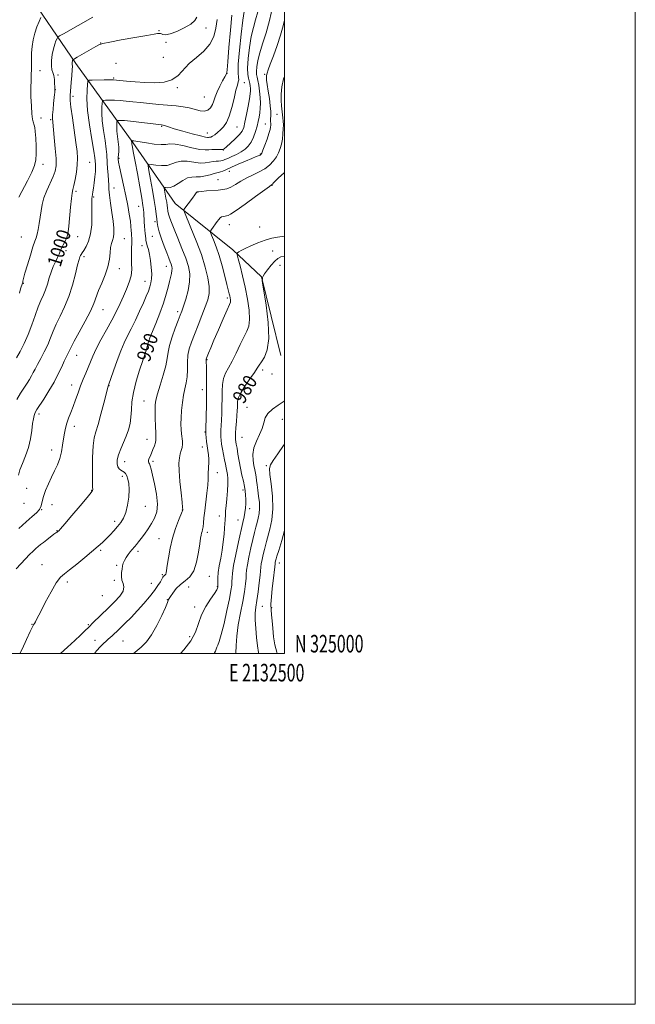
# Model space of a CAD drawing. Extents: x 2129800 to 2132700, y 324800 to 327700.
# Drawn here: x 2132349 to 2132700, y 324800 to 325361 of the extents above; entities that cross this region are included whole.
import ezdxf
from ezdxf.enums import TextEntityAlignment as Align

# ---------------------------------------------------------------- set-up
doc = ezdxf.new("R2010")
doc.units = 0
doc.header["$MEASUREMENT"] = 0
for name, color, linetype, lineweight in [('DTM HARD BREAKLINE', 7, 'Continuous', 0), ('DTM SPOT ELEVATION', 2, 'Continuous', 13), ('GRID LINE', 7, 'Continuous', 0), ('GRID TEXT', 7, 'Continuous', 0), ('INDEX CONTOUR', 41, 'Continuous', 13), ('INDEX CONTOUR LABEL', 244, 'Continuous', 0), ('INTERMEDIATE CONTOUR', 44, 'Continuous', 0)]:
    doc.layers.add(name, color=color, linetype=linetype, lineweight=lineweight)
doc.styles.add('Style-ITALICS', font='ITALICS.shx')
doc.styles.add('Style-WORKING', font='WORKING.shx')

msp = doc.modelspace()

# ---------------------------------------------------------------- linework, layer by layer
at = {"layer": 'DTM HARD BREAKLINE'}
msp.add_polyline3d([(2132351.37, 325380.04, 1006.46), (2132381.12, 325336.15, 999.65), (2132413.7, 325291.12, 991.82), (2132437.84, 325256.35, 986.61), (2132470.55, 325230.03, 982.3), (2132486.89, 325214.6, 980.03), (2132497.91, 325169.72, 979.23)], dxfattribs=at)
at = {"layer": 'DTM SPOT ELEVATION'}
for p in [(2132428.61, 325354.85, 1000.1), (2132455.24, 325356.26, 999.31), (2132395.28, 325347.85, 1000.03), (2132432.48, 325348.14, 999.65), (2132404.05, 325336.28, 999.07), (2132431.08, 325339.55, 999.15), (2132360.68, 325332.01, 1002.95), (2132370.92, 325329.6, 1001.77), (2132467.37, 325330.58, 995.98), (2132488.69, 325329.89, 988.22), (2132402.62, 325327.88, 998.19), (2132477.18, 325325.25, 993.26), (2132369.5, 325321.23, 1001.96), (2132438.91, 325322.31, 997.8), (2132379.47, 325317.36, 999.63), (2132454.36, 325316.98, 997.09), (2132495.79, 325307.25, 986.86), (2132361.27, 325305.16, 1003.05), (2132366.71, 325304.19, 1002.18), (2132489.21, 325301.57, 988.85), (2132430.13, 325300.35, 993.87), (2132456.08, 325296.57, 994.73), (2132472.94, 325299.91, 993.11), (2132465.12, 325286.76, 991.96), (2132486.38, 325284.63, 988.13), (2132389.11, 325279.83, 998.93), (2132405.65, 325282.16, 993.84), (2132362.48, 325278.63, 1003.31), (2132468.63, 325274.61, 987.35), (2132462.23, 325269.93, 986.78), (2132381.23, 325263.2, 999.71), (2132402.87, 325265.11, 995.29), (2132450.34, 325262.89, 985.98), (2132492.93, 325266.74, 983.95), (2132391.35, 325260.09, 997.81), (2132416.97, 325254.81, 992.75), (2132426.17, 325246.08, 990.4), (2132468.69, 325244.19, 983.31), (2132485.95, 325242.96, 982.89), (2132350.08, 325237.21, 1003), (2132382.13, 325237.4, 999.35), (2132408.82, 325236.21, 995.08), (2132424.78, 325237.54, 991.01), (2132375.6, 325229.45, 999.6), (2132418.87, 325232.39, 992.6), (2132493.23, 325229.3, 981.04), (2132385.7, 325226.13, 997.64), (2132405.99, 325219.18, 995.43), (2132432.66, 325220.51, 990.67), (2132497.55, 325221.13, 979.05), (2132420.59, 325212.02, 992.72), (2132351.22, 325210.92, 1001.9), (2132467.42, 325202.58, 984.35), (2132396.57, 325195.79, 995.24), (2132439.11, 325194.62, 988.37), (2132420.26, 325177.09, 990.33), (2132381.54, 325169.83, 995.24), (2132455.96, 325167.32, 983.89), (2132487.66, 325161.44, 979.58), (2132492.97, 325159.22, 979.36), (2132378.74, 325152.93, 994.62), (2132400.07, 325152.59, 991.96), (2132453.16, 325150.21, 984.61), (2132419.96, 325143.82, 988.84), (2132478.69, 325140.11, 978.77), (2132360.07, 325136.3, 995.64), (2132498.79, 325133.41, 977.17), (2132380.27, 325129.35, 993.49), (2132421.77, 325121.98, 988.69), (2132454.69, 325126.14, 984.11), (2132475.84, 325123, 979.07), (2132453.28, 325117.61, 984.61), (2132367.33, 325115.83, 994.57), (2132408.95, 325109.26, 989.34), (2132425.02, 325109.45, 987.69), (2132489.68, 325106.95, 976.22), (2132407.58, 325100.8, 990.39), (2132461.71, 325103.05, 983.35), (2132353.03, 325093.97, 994.9), (2132390.23, 325092.96, 992.06), (2132476.39, 325093.15, 980.4), (2132351.64, 325085.47, 995.08), (2132367.47, 325084.79, 993.4), (2132420.81, 325083.78, 989.28), (2132361.69, 325081.8, 994), (2132441.86, 325081.77, 986.04), (2132462.94, 325078.17, 982.56), (2132480.15, 325082.36, 979.53), (2132403.33, 325075.28, 990.45), (2132473.58, 325076.05, 980.79), (2132370.37, 325069.91, 992.07), (2132456.04, 325069.02, 983.61), (2132428.45, 325065.39, 986.84), (2132395.24, 325058.79, 989.75), (2132416.54, 325058.21, 987.59), (2132361.76, 325050.56, 990.78), (2132404.49, 325050.1, 988.19), (2132497.09, 325051.52, 973.4), (2132430.34, 325044.89, 986.25), (2132457.31, 325043.97, 983.05), (2132376.21, 325040.67, 989.61), (2132403.05, 325041.57, 988.22), (2132424.21, 325039.91, 986.92), (2132445.43, 325037.74, 982.87), (2132461.72, 325037.98, 982.12), (2132396.27, 325032.89, 989.14), (2132433.34, 325030.55, 984.06), (2132487.47, 325026.77, 975.11), (2132448.92, 325026.47, 982.49), (2132492.83, 325026.02, 973.76), (2132356.14, 325016.52, 990.07), (2132388.19, 325016.31, 988.18), (2132391.97, 325007.4, 986.67), (2132408.04, 325006.99, 985.02), (2132446.09, 325009.42, 982.6)]:
    msp.add_point(p, dxfattribs=at)
at = {"layer": 'GRID LINE', "flags": 128}
for points in [[(2129800, 324800), (2132700, 324800), (2132700, 327700), (2129800, 327700), (2129800, 324800)], [(2130000, 325000), (2132500, 325000), (2132500, 327500), (2130000, 327500), (2130000, 325000)]]:
    msp.add_lwpolyline(points, dxfattribs=at)
at = {"layer": 'INDEX CONTOUR', "flags": 128}
for points, elevation in [([(2132349.239, 325000), (2132350.469, 325002.452), (2132353.043, 325007.973), (2132355.092, 325012.451), (2132356.351, 325015.052), (2132357.038, 325016.287), (2132357.494, 325017.002), (2132358.063, 325018.009), (2132359.088, 325019.978), (2132360.916, 325023.543), (2132363.719, 325028.971), (2132366.98, 325035.059), (2132370.009, 325040.228), (2132372.363, 325043.388), (2132374.597, 325045.38), (2132377.515, 325047.53), (2132381.632, 325050.797), (2132386.306, 325054.683), (2132393.849, 325061.079), (2132396.285, 325063.213), (2132398.414, 325065.217), (2132400.624, 325067.465), (2132402.863, 325069.879), (2132404.969, 325072.268), (2132406.811, 325074.546), (2132408.367, 325077.062), (2132409.642, 325080.27), (2132410.629, 325084.426), (2132411.275, 325089.014), (2132411.511, 325093.313), (2132411.307, 325096.75), (2132410.788, 325099.32), (2132410.119, 325101.16), (2132409.425, 325102.414), (2132408.677, 325103.252), (2132407.81, 325103.854), (2132406.802, 325104.406), (2132405.805, 325105.133), (2132405.018, 325106.269), (2132404.62, 325108.001), (2132404.719, 325110.324), (2132405.401, 325113.186), (2132406.686, 325116.509), (2132408.294, 325120.11), (2132409.874, 325123.778), (2132411.133, 325127.361), (2132412.023, 325130.945), (2132412.553, 325134.674), (2132412.801, 325138.71), (2132413.118, 325143.301), (2132413.922, 325148.714), (2132415.475, 325155.008), (2132417.421, 325161.404), (2132419.249, 325166.918), (2132420.556, 325170.801), (2132421.368, 325173.261), (2132421.819, 325174.745), (2132422.043, 325175.669), (2132422.169, 325176.329), (2132422.325, 325176.99), (2132422.653, 325177.968), (2132423.359, 325179.777), (2132426.672, 325187.889), (2132428.989, 325193.758), (2132431.109, 325199.596), (2132432.642, 325204.587), (2132433.682, 325208.663), (2132434.445, 325211.937), (2132435.618, 325216.545), (2132435.935, 325218.113), (2132435.997, 325219.365), (2132435.821, 325220.489), (2132435.439, 325221.687), (2132434.87, 325223.176), (2132434.056, 325225.23), (2132432.922, 325228.138), (2132431.46, 325232.014), (2132429.933, 325236.277), (2132428.67, 325240.17), (2132427.913, 325243.145), (2132427.525, 325245.482), (2132427.284, 325247.669), (2132426.986, 325250.186), (2132426.521, 325253.487), (2132425.801, 325258.023), (2132424.795, 325263.927), (2132423.715, 325270.083), (2132422.83, 325275.062), (2132422.414, 325277.801), (2132422.756, 325278.726), (2132424.151, 325278.627), (2132426.727, 325278.223), (2132429.968, 325277.929), (2132433.189, 325278.089), (2132435.908, 325278.889), (2132438.422, 325279.897), (2132441.231, 325280.527), (2132444.668, 325280.378), (2132448.405, 325279.809), (2132451.948, 325279.358), (2132454.911, 325279.427), (2132457.325, 325279.839), (2132459.327, 325280.273), (2132461.035, 325280.488), (2132462.498, 325280.56), (2132463.743, 325280.647), (2132464.846, 325280.886), (2132466.076, 325281.345), (2132467.746, 325282.073), (2132470.052, 325283.099), (2132472.712, 325284.36), (2132475.323, 325285.774), (2132477.565, 325287.304), (2132479.439, 325289.105), (2132481.025, 325291.377), (2132482.39, 325294.227), (2132483.535, 325297.372), (2132484.446, 325300.433), (2132485.122, 325303.136), (2132485.608, 325305.596), (2132485.962, 325308.031), (2132486.219, 325310.632), (2132486.33, 325313.502), (2132486.223, 325316.72), (2132485.859, 325320.263), (2132485.347, 325323.706), (2132484.826, 325326.523), (2132484.422, 325328.395), (2132484.182, 325329.84), (2132484.136, 325331.583), (2132484.332, 325334.213), (2132484.889, 325337.776), (2132485.942, 325342.182), (2132487.557, 325347.384), (2132489.517, 325353.507), (2132491.535, 325360.719), (2132493.357, 325368.924)], 990), ([(2132347.384, 325168.415), (2132349.356, 325172.037), (2132351.676, 325176.509), (2132354.02, 325181.638), (2132356.128, 325187.168), (2132357.997, 325192.604), (2132359.684, 325197.39), (2132361.233, 325201.154), (2132362.63, 325204.25), (2132363.85, 325207.219), (2132364.895, 325210.47), (2132365.888, 325213.899), (2132366.985, 325217.274), (2132368.278, 325220.391), (2132369.613, 325223.154), (2132370.773, 325225.496), (2132371.614, 325227.406), (2132372.292, 325229.099), (2132373.029, 325230.841), (2132373.981, 325232.813), (2132375.001, 325234.843), (2132375.875, 325236.668), (2132376.449, 325238.219), (2132376.827, 325240.188), (2132377.177, 325243.457), (2132378.14, 325254.261), (2132378.635, 325259.205), (2132379.063, 325262.308), (2132379.497, 325264.375), (2132380.044, 325266.66), (2132380.754, 325270.089), (2132381.469, 325274.253), (2132381.979, 325278.407), (2132382.109, 325282.092), (2132381.841, 325285.99), (2132381.194, 325291.064), (2132379.187, 325305.13), (2132378.348, 325311.27), (2132377.923, 325315.046), (2132377.816, 325316.927), (2132377.86, 325317.804), (2132378.527, 325325.277), (2132378.868, 325329.22), (2132379.115, 325332.577), (2132379.184, 325334.552), (2132379.137, 325335.464), (2132379.072, 325335.911), (2132379.067, 325336.378), (2132379.121, 325336.898), (2132379.215, 325337.388), (2132379.327, 325337.783), (2132379.437, 325338.073), (2132379.524, 325338.264), (2132379.589, 325338.374), (2132379.73, 325338.481), (2132381.95, 325339.759), (2132389.802, 325344.347), (2132392.442, 325345.871), (2132394.297, 325346.832), (2132396.472, 325347.509), (2132400.434, 325348.321), (2132407.051, 325349.555), (2132414.798, 325350.96), (2132421.554, 325352.153), (2132425.71, 325352.846), (2132427.715, 325353.14), (2132428.529, 325353.226), (2132428.986, 325353.262), (2132429.39, 325353.211), (2132429.916, 325352.996), (2132430.775, 325352.627), (2132432.31, 325352.466), (2132434.907, 325352.96), (2132438.71, 325354.403), (2132442.942, 325356.458), (2132446.592, 325358.631), (2132448.905, 325360.569), (2132450.142, 325362.481)], 1000), ([(2132459.951, 325000), (2132460.119, 325000.206), (2132460.682, 325001.307), (2132461.053, 325002.383), (2132461.432, 325003.442), (2132461.999, 325004.645), (2132462.847, 325006.764), (2132464.046, 325010.725), (2132465.599, 325017.011), (2132467.238, 325024.352), (2132468.627, 325031.034), (2132469.509, 325035.754), (2132469.954, 325038.834), (2132470.11, 325041.006), (2132470.153, 325043.022), (2132470.349, 325045.737), (2132470.991, 325050.021), (2132472.253, 325056.339), (2132473.837, 325063.528), (2132476.394, 325074.618), (2132477.077, 325077.766), (2132477.502, 325080.274), (2132477.775, 325082.801), (2132477.928, 325085.377), (2132477.973, 325087.872), (2132477.909, 325090.215), (2132477.692, 325092.569), (2132477.27, 325095.159), (2132476.613, 325098.166), (2132475.81, 325101.604), (2132474.973, 325105.444), (2132474.203, 325109.579), (2132473.536, 325113.58), (2132472.997, 325116.94), (2132472.602, 325119.285), (2132472.153, 325121.771), (2132472.052, 325122.567), (2132472.046, 325123.657), (2132472.161, 325125.551), (2132472.405, 325128.552), (2132472.709, 325132.134), (2132472.983, 325135.564), (2132473.158, 325138.275), (2132473.244, 325140.36), (2132473.274, 325142.081), (2132473.344, 325143.729), (2132473.82, 325145.712), (2132475.135, 325148.473), (2132477.512, 325152.234), (2132480.365, 325156.349), (2132482.898, 325159.96), (2132484.549, 325162.462), (2132485.683, 325164.293), (2132486.901, 325166.154), (2132488.58, 325168.763), (2132490.215, 325172.918), (2132491.08, 325179.438), (2132490.69, 325188.593), (2132489.525, 325198.453), (2132488.307, 325206.54), (2132487.604, 325211.033), (2132487.364, 325212.719), (2132487.384, 325213.045), (2132487.483, 325213.214), (2132487.578, 325213.453), (2132487.612, 325213.745), (2132487.6, 325214.132), (2132487.837, 325214.882), (2132488.691, 325216.32), (2132490.377, 325218.606), (2132492.523, 325221.243), (2132494.604, 325223.568), (2132496.289, 325225.076), (2132498.015, 325225.9), (2132500, 325226.257)], 980)]:
    msp.add_lwpolyline(points, dxfattribs=dict(at, elevation=elevation))
at = {"layer": 'INTERMEDIATE CONTOUR', "flags": 128}
for points, elevation in [([(2132347.105, 325048.217), (2132349.739, 325051.058), (2132352.424, 325053.886), (2132354.785, 325056.316), (2132356.765, 325058.288), (2132358.387, 325059.808), (2132359.721, 325060.942), (2132361.03, 325061.951), (2132362.621, 325063.152), (2132364.673, 325064.736), (2132368.647, 325067.819), (2132369.741, 325068.626), (2132370.276, 325068.981), (2132370.528, 325069.124), (2132370.729, 325069.258), (2132371.135, 325069.586), (2132371.462, 325069.9), (2132372.471, 325071.02), (2132374.836, 325073.741), (2132378.888, 325078.463), (2132383.595, 325084), (2132387.587, 325088.765), (2132389.833, 325091.561), (2132390.675, 325092.755), (2132390.796, 325093.098), (2132390.767, 325093.402), (2132390.718, 325094.708), (2132390.665, 325098.109), (2132390.641, 325104.197), (2132390.726, 325111.529), (2132391.011, 325118.155), (2132391.585, 325122.722), (2132392.495, 325126.26), (2132393.788, 325130.395), (2132395.436, 325136.206), (2132397.136, 325142.599), (2132399.64, 325152.221), (2132399.732, 325152.527), (2132399.82, 325152.777), (2132402.599, 325161.061), (2132404.614, 325166.839), (2132406.735, 325172.456), (2132408.709, 325176.979), (2132410.642, 325180.882), (2132412.732, 325184.987), (2132415.09, 325189.857), (2132417.494, 325195.025), (2132419.637, 325199.763), (2132421.28, 325203.52), (2132422.471, 325206.44), (2132423.324, 325208.843), (2132423.931, 325211.054), (2132424.285, 325213.424), (2132424.355, 325216.307), (2132424.129, 325219.904), (2132423.678, 325223.782), (2132423.093, 325227.354), (2132422.464, 325230.161), (2132421.875, 325232.269), (2132421.409, 325233.874), (2132421.121, 325235.175), (2132420.953, 325236.367), (2132420.657, 325239.199), (2132420.472, 325241.081), (2132420.293, 325243.344), (2132420.143, 325245.962), (2132419.897, 325250.967), (2132419.744, 325252.863), (2132419.411, 325255.257), (2132418.719, 325259.351), (2132417.577, 325265.845), (2132416.222, 325273.426), (2132414.972, 325280.281), (2132414.08, 325285.004), (2132413.224, 325289.369), (2132413.084, 325290.212), (2132413.042, 325290.647), (2132413.034, 325290.897), (2132412.946, 325291.648), (2132412.934, 325291.843), (2132412.952, 325292.134), (2132412.972, 325292.153), (2132413.126, 325292.155), (2132413.31, 325292.146), (2132413.607, 325292.12), (2132414.131, 325292.055), (2132415.317, 325291.872), (2132421.464, 325290.86), (2132425.852, 325290.237), (2132429.754, 325289.911), (2132432.453, 325290.052), (2132434.716, 325290.298), (2132437.681, 325290.161), (2132442.099, 325289.322), (2132447.171, 325288.151), (2132451.711, 325287.19), (2132454.844, 325286.838), (2132456.938, 325286.916), (2132458.674, 325287.109), (2132460.561, 325287.161), (2132462.426, 325287.105), (2132463.924, 325287.041), (2132464.87, 325287.104), (2132465.719, 325287.56), (2132467.083, 325288.713), (2132469.35, 325290.722), (2132472.024, 325293.195), (2132474.386, 325295.596), (2132475.905, 325297.603), (2132476.816, 325299.736), (2132477.545, 325302.726), (2132478.414, 325307.004), (2132479.326, 325311.789), (2132480.082, 325315.998), (2132480.528, 325318.831), (2132480.698, 325320.613), (2132480.675, 325321.953), (2132480.526, 325323.342), (2132480.266, 325324.807), (2132479.895, 325326.262), (2132479.452, 325327.759), (2132479.094, 325329.914), (2132479.019, 325333.485), (2132479.371, 325338.903), (2132480.102, 325345.304), (2132481.113, 325351.498), (2132482.306, 325356.613), (2132483.574, 325361.052), (2132484.81, 325365.533)], 992), ([(2132348.408, 325101.44), (2132349.258, 325104.554), (2132350.729, 325108.274), (2132352.496, 325112.543), (2132354.122, 325117.255), (2132355.269, 325122.226), (2132356.014, 325126.974), (2132356.53, 325130.938), (2132356.968, 325133.712), (2132357.369, 325135.498), (2132357.75, 325136.654), (2132358.181, 325137.58), (2132358.966, 325138.872), (2132362.865, 325144.888), (2132365.794, 325149.573), (2132368.703, 325154.543), (2132371.147, 325159.197), (2132373.084, 325163.244), (2132374.569, 325166.471), (2132375.664, 325168.752), (2132376.451, 325170.32), (2132377.019, 325171.492), (2132377.523, 325172.667), (2132378.4, 325174.535), (2132380.155, 325177.866), (2132383.062, 325183.084), (2132386.462, 325189.229), (2132389.465, 325194.997), (2132391.437, 325199.445), (2132394.111, 325206.68), (2132395.913, 325210.945), (2132397.861, 325215.633), (2132399.444, 325220.313), (2132400.303, 325224.601), (2132400.683, 325228.31), (2132400.979, 325231.298), (2132401.485, 325233.523), (2132402.101, 325235.319), (2132402.62, 325237.118), (2132402.871, 325239.329), (2132402.805, 325242.26), (2132402.404, 325246.199), (2132401.697, 325251.218), (2132400.899, 325256.54), (2132400.269, 325261.17), (2132399.99, 325264.431), (2132399.918, 325266.899), (2132399.833, 325269.465), (2132399.577, 325272.757), (2132399.244, 325276.342), (2132398.992, 325279.525), (2132398.832, 325284.176), (2132398.497, 325287.378), (2132397.764, 325292.168), (2132396.877, 325297.85), (2132396.178, 325303.383), (2132395.92, 325307.906), (2132395.981, 325311.268), (2132396.153, 325313.493), (2132396.324, 325314.666), (2132396.801, 325315.101), (2132397.994, 325315.173), (2132400.181, 325315.182), (2132403.119, 325315.146), (2132406.432, 325315.008), (2132409.859, 325314.731), (2132413.591, 325314.337), (2132417.93, 325313.865), (2132423.034, 325313.354), (2132428.483, 325312.845), (2132438.283, 325311.972), (2132442.246, 325311.513), (2132445.779, 325310.868), (2132451.909, 325309.223), (2132454.37, 325308.978), (2132456.337, 325309.574), (2132457.845, 325310.886), (2132458.967, 325312.685), (2132459.805, 325314.785), (2132460.609, 325317.201), (2132461.667, 325319.996), (2132463.15, 325323.13), (2132464.758, 325326.157), (2132466.076, 325328.527), (2132466.796, 325329.851), (2132467.052, 325330.37), (2132467.094, 325330.538), (2132467.118, 325330.584), (2132467.153, 325330.629), (2132467.214, 325330.904), (2132467.385, 325332.604), (2132467.769, 325337.157), (2132468.423, 325345.304), (2132469.23, 325355.039), (2132470.028, 325363.67)], 996), ([(2132348.705, 325071.093), (2132352.856, 325074.97), (2132356.246, 325077.898), (2132358.768, 325080.114), (2132360.438, 325082.061), (2132361.357, 325084.132), (2132361.928, 325086.527), (2132362.644, 325089.393), (2132363.873, 325092.805), (2132365.504, 325096.546), (2132367.303, 325100.322), (2132369.058, 325103.918), (2132370.643, 325107.431), (2132371.947, 325111.037), (2132372.899, 325114.838), (2132373.579, 325118.659), (2132374.108, 325122.25), (2132374.601, 325125.438), (2132375.175, 325128.342), (2132375.942, 325131.16), (2132376.983, 325134.068), (2132378.231, 325137.191), (2132379.585, 325140.636), (2132380.963, 325144.455), (2132382.369, 325148.47), (2132383.829, 325152.451), (2132385.345, 325156.207), (2132386.838, 325159.706), (2132388.202, 325162.961), (2132389.42, 325166.06), (2132390.799, 325169.413), (2132392.729, 325173.506), (2132395.448, 325178.636), (2132398.594, 325184.337), (2132401.653, 325189.952), (2132404.228, 325194.966), (2132406.384, 325199.445), (2132408.301, 325203.596), (2132410.092, 325207.591), (2132411.602, 325211.463), (2132412.611, 325215.206), (2132412.986, 325218.817), (2132412.95, 325222.276), (2132412.815, 325225.561), (2132412.819, 325228.624), (2132412.934, 325231.308), (2132413.057, 325233.434), (2132413.107, 325234.888), (2132413.093, 325235.845), (2132413.04, 325236.548), (2132412.902, 325238.064), (2132412.825, 325239.224), (2132412.734, 325240.874), (2132412.558, 325243.174), (2132412.208, 325246.282), (2132411.613, 325250.31), (2132410.767, 325255.181), (2132409.678, 325260.771), (2132408.391, 325266.828), (2132406.089, 325277.18), (2132405.501, 325279.985), (2132405.29, 325281.555), (2132405.337, 325282.714), (2132405.516, 325284.162), (2132405.674, 325286.082), (2132405.653, 325288.527), (2132405.354, 325291.477), (2132404.923, 325294.606), (2132404.562, 325297.515), (2132404.426, 325299.875), (2132404.459, 325301.628), (2132404.549, 325302.787), (2132404.638, 325303.4), (2132404.887, 325303.627), (2132405.509, 325303.664), (2132406.737, 325303.658), (2132408.878, 325303.559), (2132412.26, 325303.273), (2132416.957, 325302.748), (2132422.022, 325302.123), (2132429.914, 325301.127), (2132430.642, 325301.053), (2132430.988, 325300.981), (2132431.484, 325300.823), (2132432.316, 325300.519), (2132434.004, 325299.95), (2132437.153, 325298.983), (2132442.028, 325297.576), (2132447.521, 325296.052), (2132452.184, 325294.824), (2132454.941, 325294.193), (2132456.209, 325294.017), (2132456.774, 325294.04), (2132457.31, 325294.079), (2132458.029, 325294.237), (2132459.029, 325294.69), (2132460.368, 325295.567), (2132461.955, 325296.815), (2132463.661, 325298.335), (2132465.368, 325300.124), (2132467.027, 325302.558), (2132468.598, 325306.106), (2132470.044, 325310.969), (2132471.325, 325316.265), (2132472.396, 325320.839), (2132473.219, 325323.839), (2132473.747, 325325.612), (2132473.938, 325326.809), (2132473.81, 325328.165), (2132473.631, 325330.755), (2132473.739, 325335.742), (2132474.362, 325343.699), (2132475.31, 325352.846), (2132476.284, 325360.814), (2132477.054, 325365.843)], 994), ([(2132347.444, 325144.639), (2132349.592, 325148.222), (2132353.335, 325153.91), (2132354.75, 325156.138), (2132355.905, 325158.103), (2132356.882, 325159.956), (2132357.911, 325162.008), (2132359.263, 325164.608), (2132361.101, 325167.983), (2132363.173, 325171.867), (2132365.12, 325175.87), (2132366.708, 325179.711), (2132368.184, 325183.544), (2132369.92, 325187.628), (2132372.165, 325192.2), (2132374.69, 325197.396), (2132377.144, 325203.324), (2132379.235, 325209.9), (2132380.898, 325216.265), (2132382.128, 325221.363), (2132382.944, 325224.444), (2132383.47, 325225.973), (2132383.852, 325226.718), (2132384.243, 325227.362), (2132384.804, 325228.248), (2132385.701, 325229.629), (2132387.008, 325231.749), (2132388.428, 325234.805), (2132389.572, 325238.981), (2132390.158, 325244.254), (2132390.317, 325249.76), (2132390.281, 325257.48), (2132390.324, 325259.255), (2132390.422, 325260.389), (2132390.579, 325261.469), (2132390.812, 325262.899), (2132391.141, 325265.038), (2132391.559, 325268.07), (2132391.974, 325271.501), (2132392.267, 325274.662), (2132392.359, 325277.028), (2132392.317, 325278.653), (2132392.194, 325280.633), (2132391.974, 325282.395), (2132391.342, 325286.228), (2132390.174, 325292.86), (2132388.833, 325301.093), (2132387.795, 325309.25), (2132387.413, 325315.938), (2132387.504, 325320.908), (2132387.757, 325324.198), (2132388.01, 325325.932), (2132388.715, 325326.576), (2132390.48, 325326.681), (2132397.359, 325326.732), (2132400.603, 325326.744), (2132402.644, 325326.725), (2132404.22, 325326.637), (2132410.096, 325326.107), (2132414.955, 325325.718), (2132420.463, 325325.366), (2132426.097, 325325.198), (2132431.398, 325325.552), (2132435.924, 325326.82), (2132439.432, 325329.244), (2132445.79, 325336.034), (2132449.869, 325339.54), (2132454.093, 325343.129), (2132457.581, 325347.062), (2132459.707, 325351.516), (2132460.88, 325356.333), (2132461.769, 325361.274)], 998), ([(2132348.725, 325259.99), (2132353.671, 325269.351), (2132356.051, 325274.169), (2132357.555, 325277.95), (2132358.289, 325281.192), (2132358.516, 325284.709), (2132358.48, 325289.029), (2132358.286, 325293.534), (2132358.014, 325297.319), (2132357.728, 325299.723), (2132357.432, 325301.067), (2132356.776, 325302.843), (2132356.427, 325304.451), (2132356.087, 325307.35), (2132355.785, 325311.873), (2132355.569, 325317.24), (2132355.495, 325322.392), (2132355.589, 325326.523), (2132355.76, 325329.833), (2132355.886, 325332.773), (2132355.889, 325335.731), (2132355.859, 325338.845), (2132355.926, 325342.193), (2132356.209, 325345.812), (2132356.776, 325349.591), (2132357.678, 325353.379), (2132358.909, 325356.994), (2132360.216, 325360.122), (2132361.279, 325362.419)], 1004), ([(2132348.949, 325205.282), (2132349.675, 325207.648), (2132350.697, 325210.902), (2132350.836, 325211.45), (2132350.982, 325212.152), (2132351.341, 325213.629), (2132352.153, 325216.585), (2132353.548, 325221.367), (2132355.212, 325226.891), (2132356.72, 325231.714), (2132357.759, 325234.81), (2132358.45, 325236.816), (2132359.017, 325238.786), (2132359.636, 325241.532), (2132360.272, 325244.904), (2132360.84, 325248.515), (2132361.317, 325252.074), (2132361.935, 325255.681), (2132362.989, 325259.536), (2132364.648, 325263.73), (2132368.257, 325271.652), (2132369.351, 325274.713), (2132369.846, 325277.83), (2132369.839, 325281.969), (2132369.447, 325287.689), (2132368.866, 325293.934), (2132367.954, 325302.601), (2132367.822, 325304.757), (2132367.898, 325306.908), (2132368.149, 325309.922), (2132368.485, 325313.342), (2132369.001, 325318.44), (2132369.109, 325319.666), (2132369.155, 325320.393), (2132369.166, 325320.954), (2132369.152, 325321.679), (2132369.116, 325322.895), (2132369.049, 325324.799), (2132368.891, 325327.054), (2132368.567, 325329.191), (2132368.056, 325330.91), (2132367.532, 325332.581), (2132367.22, 325334.741), (2132367.291, 325337.74), (2132367.695, 325341.177), (2132368.33, 325344.464), (2132369.084, 325347.116), (2132369.822, 325349.064), (2132370.402, 325350.342), (2132370.838, 325351.08), (2132371.784, 325351.799), (2132374.05, 325353.113), (2132390.729, 325362.615)], 1002), ([(2132372.376, 325000), (2132376.309, 325003.512), (2132380.548, 325007.306), (2132383.837, 325010.38), (2132386.162, 325012.669), (2132388.644, 325015.179), (2132390.908, 325017.348), (2132399.674, 325025.861), (2132403.174, 325029.318), (2132406.182, 325032.614), (2132408.105, 325035.499), (2132408.574, 325037.813), (2132408.104, 325039.777), (2132407.43, 325041.704), (2132407.138, 325043.821), (2132407.203, 325046.004), (2132407.45, 325048.043), (2132407.752, 325049.792), (2132408.182, 325051.361), (2132408.86, 325052.928), (2132409.854, 325054.609), (2132411.02, 325056.282), (2132412.157, 325057.768), (2132413.117, 325058.944), (2132414.776, 325060.894), (2132415.688, 325062.016), (2132416.817, 325063.465), (2132418.295, 325065.407), (2132420.185, 325067.942), (2132422.286, 325070.887), (2132424.329, 325073.988), (2132426.052, 325077.119), (2132427.216, 325080.652), (2132427.587, 325085.087), (2132427.051, 325090.654), (2132425.969, 325096.508), (2132424.823, 325101.537), (2132423.991, 325104.902), (2132423.444, 325106.861), (2132423.045, 325107.948), (2132422.706, 325108.643), (2132422.49, 325109.223), (2132422.506, 325109.908), (2132422.828, 325110.892), (2132423.415, 325112.243), (2132424.192, 325113.999), (2132425.073, 325116.126), (2132425.906, 325118.307), (2132426.523, 325120.152), (2132426.804, 325121.476), (2132426.82, 325122.936), (2132426.691, 325125.391), (2132426.524, 325129.372), (2132426.378, 325134.084), (2132426.299, 325138.403), (2132426.361, 325141.578), (2132426.748, 325144.357), (2132427.667, 325147.863), (2132429.206, 325152.844), (2132430.958, 325158.553), (2132432.396, 325163.868), (2132433.173, 325168.009), (2132433.677, 325171.562), (2132434.478, 325175.454), (2132435.965, 325180.29), (2132437.806, 325185.383), (2132439.483, 325189.728), (2132440.632, 325192.67), (2132441.491, 325194.979), (2132442.452, 325197.785), (2132443.759, 325201.891), (2132445.09, 325206.82), (2132445.974, 325211.773), (2132446.035, 325216.189), (2132445.262, 325220.457), (2132443.733, 325225.2), (2132441.592, 325230.793), (2132439.235, 325236.595), (2132437.121, 325241.712), (2132435.609, 325245.461), (2132434.646, 325248.006), (2132434.081, 325249.716), (2132433.77, 325250.936), (2132433.611, 325251.894), (2132433.39, 325253.822), (2132433.2, 325255.176), (2132432.903, 325257.036), (2132432.491, 325259.457), (2132431.686, 325264.022), (2132431.515, 325265.146), (2132431.655, 325265.525), (2132432.227, 325265.484), (2132433.323, 325265.353), (2132434.929, 325265.476), (2132437.003, 325266.201), (2132439.473, 325267.707), (2132442.142, 325269.494), (2132444.782, 325270.894), (2132447.238, 325271.437), (2132449.639, 325271.467), (2132452.185, 325271.527), (2132454.977, 325272.017), (2132457.704, 325272.761), (2132459.953, 325273.439), (2132461.455, 325273.821), (2132462.498, 325274.04), (2132463.511, 325274.319), (2132464.892, 325274.856), (2132466.913, 325275.737), (2132469.812, 325277.024), (2132473.653, 325278.709), (2132477.79, 325280.501), (2132481.401, 325282.038), (2132483.86, 325283.054), (2132486.122, 325283.966), (2132486.606, 325284.278), (2132487.056, 325285.023), (2132487.745, 325286.705), (2132488.844, 325289.6), (2132490.112, 325293.07), (2132491.207, 325296.246), (2132491.866, 325298.471), (2132492.155, 325299.922), (2132492.223, 325300.987), (2132492.201, 325302.011), (2132492.159, 325303.163), (2132492.148, 325304.571), (2132492.191, 325306.377), (2132492.176, 325308.784), (2132491.96, 325312.008), (2132491.458, 325316.094), (2132490.815, 325320.391), (2132490.232, 325324.078), (2132489.872, 325326.555), (2132489.746, 325328.113), (2132489.827, 325329.267), (2132490.118, 325330.542), (2132490.77, 325332.499), (2132491.966, 325335.711), (2132493.785, 325340.512), (2132495.882, 325346.287), (2132497.808, 325352.184), (2132499.231, 325357.508), (2132500, 325360.884)], 988), ([(2132391.687, 325000), (2132392.97, 325001.41), (2132395.253, 325003.867), (2132396.966, 325005.627), (2132398.34, 325006.942), (2132399.579, 325008.034), (2132401.878, 325009.985), (2132403.049, 325011.048), (2132404.506, 325012.437), (2132409.336, 325017.143), (2132412.697, 325020.514), (2132416.318, 325024.321), (2132419.906, 325028.343), (2132423.199, 325032.278), (2132425.942, 325035.803), (2132427.951, 325038.66), (2132429.323, 325040.835), (2132430.805, 325043.359), (2132431.192, 325043.927), (2132431.492, 325044.253), (2132431.793, 325044.494), (2132432.085, 325044.755), (2132432.336, 325045.135), (2132432.539, 325045.801), (2132432.785, 325047.23), (2132433.194, 325049.975), (2132433.871, 325054.367), (2132434.869, 325059.857), (2132436.227, 325065.68), (2132437.92, 325071.122), (2132439.641, 325075.717), (2132441.778, 325080.874), (2132442.062, 325081.589), (2132442.111, 325081.76), (2132442.104, 325082.009), (2132441.995, 325083.179), (2132441.672, 325086.172), (2132441.088, 325091.477), (2132440.439, 325097.935), (2132439.984, 325103.975), (2132439.919, 325108.387), (2132440.184, 325111.405), (2132440.66, 325113.629), (2132441.217, 325115.563), (2132441.706, 325117.371), (2132441.969, 325119.124), (2132441.901, 325120.903), (2132441.296, 325124.999), (2132441.075, 325127.559), (2132441.003, 325130.601), (2132441.101, 325134.225), (2132441.386, 325138.437), (2132441.855, 325142.87), (2132442.496, 325147.065), (2132443.271, 325150.709), (2132444.014, 325154.08), (2132444.529, 325157.6), (2132444.705, 325161.564), (2132444.771, 325165.755), (2132445.04, 325169.834), (2132445.772, 325173.595), (2132446.997, 325177.402), (2132448.693, 325181.759), (2132450.782, 325186.955), (2132452.975, 325192.441), (2132454.928, 325197.448), (2132456.346, 325201.475), (2132457.114, 325205.067), (2132457.163, 325209.03), (2132456.439, 325214.023), (2132454.936, 325220.107), (2132452.669, 325227.195), (2132449.758, 325234.998), (2132446.764, 325242.418), (2132443.036, 325251.31), (2132442.592, 325252.532), (2132442.648, 325252.871), (2132447.544, 325259.457), (2132448.934, 325261.303), (2132449.758, 325262.372), (2132450.122, 325262.817), (2132450.242, 325262.932), (2132450.341, 325262.977), (2132450.537, 325263.012), (2132451.174, 325263.082), (2132452.764, 325263.229), (2132455.566, 325263.469), (2132462.336, 325264.015), (2132464.968, 325264.248), (2132467.174, 325264.673), (2132469.427, 325265.568), (2132472.101, 325267.106), (2132475.187, 325269.031), (2132478.58, 325270.983), (2132482.15, 325272.702), (2132485.668, 325274.332), (2132488.881, 325276.121), (2132491.584, 325278.244), (2132493.766, 325280.588), (2132495.462, 325282.97), (2132496.719, 325285.269), (2132497.633, 325287.608), (2132498.308, 325290.171), (2132498.829, 325293.062), (2132499.197, 325296.053), (2132499.392, 325298.839), (2132499.408, 325301.197), (2132499.292, 325303.243), (2132499.109, 325305.18), (2132498.434, 325312.032), (2132498.179, 325315.091), (2132498.125, 325318.66), (2132498.526, 325322.752), (2132499.552, 325327.347), (2132500, 325328.776)], 986), ([(2132414.083, 325000), (2132414.943, 325000.711), (2132418.307, 325003.528), (2132421.354, 325006.559), (2132424.326, 325010.537), (2132427.353, 325015.855), (2132430.131, 325021.518), (2132432.245, 325026.189), (2132433.408, 325028.883), (2132433.849, 325030.018), (2132433.977, 325030.611), (2132434.263, 325031.168), (2132435.02, 325032.362), (2132436.427, 325034.383), (2132438.402, 325036.859), (2132440.799, 325039.28), (2132443.444, 325041.355), (2132446.051, 325043.685), (2132448.307, 325047.093), (2132449.974, 325052.047), (2132451.104, 325057.597), (2132451.831, 325062.441), (2132452.28, 325065.6), (2132452.567, 325067.396), (2132452.807, 325068.476), (2132453.086, 325069.416), (2132453.386, 325070.536), (2132453.664, 325072.084), (2132453.899, 325074.292), (2132454.173, 325077.31), (2132454.591, 325081.269), (2132455.861, 325091.285), (2132456.348, 325095.883), (2132456.524, 325099.345), (2132456.518, 325101.922), (2132456.672, 325106.222), (2132456.855, 325108.434), (2132456.905, 325110.743), (2132456.699, 325113.164), (2132456.328, 325115.674), (2132455.928, 325118.241), (2132455.613, 325120.791), (2132455.394, 325123.079), (2132455.258, 325124.82), (2132455.198, 325125.957), (2132455.208, 325127.367), (2132455.423, 325135.064), (2132455.57, 325141.363), (2132455.671, 325147.959), (2132455.683, 325153.905), (2132455.63, 325158.847), (2132455.551, 325162.578), (2132455.413, 325167.107), (2132455.452, 325167.587), (2132455.629, 325168.167), (2132456.039, 325169.2), (2132456.787, 325171.035), (2132458.015, 325174.002), (2132459.876, 325178.426), (2132462.391, 325184.339), (2132465.072, 325190.586), (2132467.304, 325195.723), (2132468.624, 325198.696), (2132469.191, 325200.055), (2132469.32, 325200.742), (2132469.277, 325201.531), (2132469.133, 325202.52), (2132468.908, 325203.636), (2132468.598, 325204.921), (2132467.278, 325210.119), (2132466.053, 325215.003), (2132464.524, 325220.838), (2132462.837, 325226.677), (2132461.146, 325231.705), (2132459.64, 325235.646), (2132458.516, 325238.359), (2132457.934, 325239.842), (2132457.907, 325240.648), (2132458.413, 325241.465), (2132461.759, 325246.061), (2132462.677, 325247.284), (2132463.447, 325248.135), (2132464.239, 325248.689), (2132465.173, 325249.018), (2132466.156, 325249.189), (2132467.042, 325249.274), (2132467.862, 325249.431), (2132469.358, 325250.217), (2132472.45, 325252.284), (2132477.615, 325255.961), (2132483.582, 325260.282), (2132491.512, 325266.047), (2132492.716, 325266.949), (2132493.2, 325267.41), (2132493.792, 325268.071), (2132494.828, 325269.161), (2132496.517, 325270.807), (2132500, 325274.027)], 984), ([(2132440.728, 325000), (2132442.736, 325002.018), (2132446.757, 325007.086), (2132449.334, 325012.116), (2132451.028, 325017.036), (2132452.76, 325021.879), (2132455.183, 325026.599), (2132457.869, 325030.82), (2132460.124, 325034.09), (2132461.428, 325036.098), (2132461.968, 325037.122), (2132462.111, 325037.587), (2132462.158, 325037.893), (2132462.159, 325038.341), (2132462.01, 325040.729), (2132462.012, 325042.99), (2132462.272, 325046.034), (2132462.89, 325049.855), (2132463.715, 325054.23), (2132464.528, 325058.887), (2132465.157, 325063.538), (2132465.6, 325067.836), (2132465.899, 325071.418), (2132466.091, 325074.044), (2132466.21, 325075.955), (2132466.352, 325079.095), (2132466.479, 325081.124), (2132466.74, 325084.039), (2132467.166, 325088.061), (2132467.604, 325092.551), (2132467.857, 325096.653), (2132467.788, 325099.725), (2132467.488, 325101.977), (2132467.103, 325103.836), (2132466.746, 325105.686), (2132466.38, 325107.752), (2132465.93, 325110.218), (2132464.746, 325116.277), (2132464.224, 325119.128), (2132463.887, 325121.419), (2132463.727, 325123.335), (2132463.71, 325125.185), (2132463.802, 325127.255), (2132463.958, 325129.751), (2132464.134, 325132.86), (2132464.29, 325136.679), (2132464.406, 325140.941), (2132464.467, 325145.287), (2132464.502, 325149.409), (2132464.703, 325153.198), (2132465.305, 325156.59), (2132466.483, 325159.624), (2132468.159, 325162.728), (2132470.199, 325166.425), (2132472.449, 325171.021), (2132474.721, 325175.906), (2132476.807, 325180.248), (2132478.513, 325183.53), (2132479.685, 325186.504), (2132480.177, 325190.237), (2132479.902, 325195.499), (2132479.006, 325201.877), (2132477.695, 325208.661), (2132476.182, 325215.157), (2132474.726, 325220.751), (2132473.593, 325224.845), (2132472.991, 325227.07), (2132472.902, 325227.966), (2132473.25, 325228.302), (2132474.014, 325228.734), (2132475.397, 325229.476), (2132477.66, 325230.634), (2132480.94, 325232.231), (2132484.872, 325233.977), (2132488.971, 325235.503), (2132492.783, 325236.526), (2132496.001, 325237.115), (2132500, 325237.659)], 982), ([(2132472.37, 325000), (2132472.383, 325000.099), (2132472.51, 325004.471), (2132472.828, 325009.754), (2132473.735, 325016.16), (2132475.005, 325023.061), (2132476.26, 325029.616), (2132477.192, 325035.136), (2132477.791, 325039.517), (2132478.118, 325042.805), (2132478.266, 325045.187), (2132478.446, 325047.438), (2132478.9, 325050.475), (2132479.784, 325054.899), (2132480.923, 325060.051), (2132482.055, 325064.957), (2132482.98, 325068.866), (2132483.738, 325071.932), (2132484.431, 325074.534), (2132485.113, 325077.023), (2132485.66, 325079.632), (2132485.9, 325082.574), (2132485.727, 325085.962), (2132485.291, 325089.541), (2132484.81, 325092.957), (2132484.448, 325095.932), (2132484.169, 325098.475), (2132483.889, 325100.666), (2132483.538, 325102.625), (2132483.117, 325104.628), (2132482.641, 325106.992), (2132482.185, 325109.949), (2132482.05, 325113.39), (2132482.601, 325117.122), (2132484.026, 325120.957), (2132485.845, 325124.714), (2132487.41, 325128.219), (2132488.31, 325131.339), (2132489.091, 325134.128), (2132490.537, 325136.685), (2132493.177, 325139.096), (2132496.518, 325141.406), (2132499.813, 325143.646), (2132500, 325143.8)], 978), ([(2132485.213, 325000), (2132485.166, 325000.483), (2132484.766, 325004.222), (2132484.196, 325009.029), (2132483.631, 325014.243), (2132483.294, 325019.036), (2132483.35, 325022.858), (2132483.735, 325026.29), (2132484.327, 325030.194), (2132485.004, 325035.11), (2132485.643, 325040.273), (2132486.125, 325044.602), (2132486.543, 325049.139), (2132486.808, 325050.93), (2132487.308, 325053.43), (2132487.952, 325056.342), (2132488.592, 325059.115), (2132489.139, 325061.401), (2132489.736, 325063.668), (2132491.77, 325070.705), (2132492.906, 325076.021), (2132493.493, 325082.414), (2132493.202, 325089.581), (2132492.407, 325096.502), (2132491.657, 325101.978), (2132491.44, 325105.26), (2132492.015, 325107.386), (2132493.581, 325109.841), (2132496.208, 325113.7), (2132499.439, 325118.392), (2132500, 325119.177)], 976), ([(2132495.821, 325000), (2132495.599, 325000.735), (2132494.599, 325004.772), (2132493.871, 325009.452), (2132493.362, 325014.285), (2132492.967, 325018.569), (2132492.616, 325021.858), (2132492.38, 325024.722), (2132492.363, 325027.982), (2132492.628, 325032.201), (2132493.076, 325036.902), (2132493.565, 325041.347), (2132494.493, 325049.373), (2132494.654, 325050.95), (2132494.717, 325051.384), (2132494.833, 325051.961), (2132495.129, 325053.273), (2132495.298, 325053.935), (2132495.734, 325055.404), (2132496.739, 325058.646), (2132498.449, 325064.256), (2132500, 325070.093)], 974)]:
    msp.add_lwpolyline(points, dxfattribs=dict(at, elevation=elevation))

# ---------------------------------------------------------------- texts
at = {"layer": 'GRID TEXT', "style": 'Style-WORKING', "width": 0.67}
msp.add_text('N 325000', height=10, dxfattribs=at).set_placement((2132506, 325000.5))
msp.add_text('E 2132500', height=10, dxfattribs=at).set_placement((2132489.95, 324994), align=Align.TOP_CENTER)
at = {"layer": 'INDEX CONTOUR LABEL', "style": 'Style-ITALICS', "width": 0.875}
for s, rotation, p in [('1000', 72.9, (2132368.502, 325220.854, 1000)), ('990', 70.3, (2132419.254, 325166.929, 990)), ('980', 59, (2132473.344, 325143.729, 980))]:
    msp.add_text(s, height=8, rotation=rotation, dxfattribs=at).set_placement(p, align=Align.MIDDLE_LEFT)

doc.saveas('drawing.dxf')
